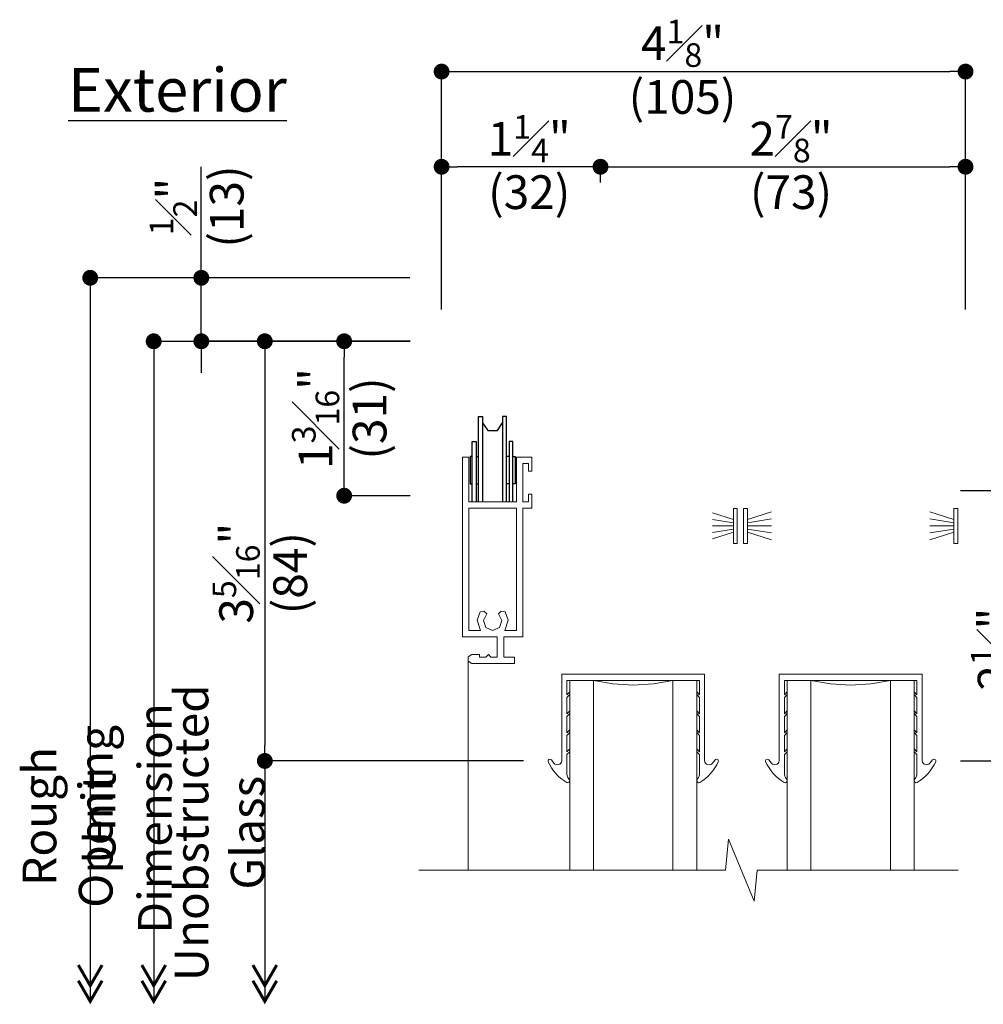
# Model space of a CAD drawing. Extents: x 0 to 527, y 0 to 528.
# Drawn here: x 428 to 436, y 514 to 522 of the extents above; entities that cross this region are included whole.
import ezdxf

# ---------------------------------------------------------------- set-up
doc = ezdxf.new("R2010")
doc.units = 0
doc.header["$LTSCALE"] = 6
doc.header["$MEASUREMENT"] = 0
doc.layers.get('0').update_dxf_attribs({"linetype": 'CONTINUOUS'})
doc.layers.get('Defpoints').update_dxf_attribs({"linetype": 'CONTINUOUS'})
for name, color, linetype in [('A-ANNO-DIMS', 3, 'CONTINUOUS'), ('A-ANNO-TEXT', 4, 'CONTINUOUS'), ('A-DETL-MBND', 9, 'CONTINUOUS')]:
    doc.layers.add(name, color=color, linetype=linetype)
doc.layers.add('A-DETL-MCUT', color=6, linetype='CONTINUOUS', lineweight=20)
doc.styles.add('ADF Text', font='FRABK.TTF', dxfattribs={"width": 0.85})
doc.dimstyles.new('ADF 3 inches equals 1 foot$0', dxfattribs={"dimtxt": 0.265625, "dimasz": 0.125, "dimexe": 0, "dimexo": 0.25, "dimgap": 0.03125, "dimtad": 1, "dimdec": 4, "dimzin": 3, "dimdsep": 46, "dimlunit": 4, "dimtxsty": 'ADF Text', "dimblk": 'DOT', "dimcen": 0, "dimclrd": 256, "dimclre": 256, "dimclrt": 256, "dimadec": 0, "dimazin": 0, "dimtfac": 0.7, "dimtdec": 4, "dimtix": 1, "dimtmove": 0, "dimatfit": 0, "dimldrblk": 'DOT', "dimfxl": 1, "dimfrac": 1, "dimtolj": 1, "dimtzin": 4, "dimlwd": -1, "dimlwe": -1, "dimarcsym": 0})

# ---------------------------------------------------------------- blocks, each defined once
blk = doc.blocks.new('_DOT')
at = {"color": 0, "linetype": 'ByBlock'}
blk.add_line((-0.5, 0), (-1, 0), dxfattribs=at)
at = {"color": 0, "linetype": 'ByBlock', "const_width": 0.5}
blk.add_lwpolyline([(-0.25, 0, 1), (0.25, 0, 1)], format="xyb", close=True, dxfattribs=at)
blk = doc.blocks.new('*D136')
at = {"layer": 'A-ANNO-DIMS', "transparency": 16777216}
for p, q in [((431.1839, 519.5008), (430.0389, 519.5008)), ((430.0389, 519.3758), (430.0389, 516.3187)), ((432.0763, 516.1937), (430.0389, 516.1937))]:
    blk.add_line(p, q, dxfattribs=at)
at = {"layer": 'Defpoints', "color": 0, "transparency": 16777216}
for p in [(431.4339, 519.5008), (430.0389, 516.1937), (432.3263, 516.1937)]:
    blk.add_point(p, dxfattribs=at)
at = {"layer": 'A-ANNO-DIMS', "transparency": 16777216, "xscale": 0.125, "yscale": 0.125, "zscale": 0.125}
for p, rotation in [((430.0389, 519.5008), 90), ((430.0389, 516.1937), 270)]:
    blk.add_blockref('_DOT', p, dxfattribs=dict(at, rotation=rotation))
at = {"layer": 'A-ANNO-DIMS', "transparency": 16777216, "char_height": 0.265625, "attachment_point": 5, "rotation": 90, "style": 'ADF Text'}
for s, insert in [('\\A1;3{\\H0.7x;\\S5#16;}"', (429.8133, 517.6733)), ('\\A1;\\f [;\\fFranklin Gothic Book;(84)\\f]', (430.2389, 517.6733))]:
    blk.add_mtext(s, dxfattribs=dict(at, insert=insert))
blk = doc.blocks.new('*D137')
at = {"layer": 'A-ANNO-DIMS', "transparency": 16777216}
for p, q in [((432.6829, 520.7508), (432.6829, 520.8758)), ((432.8079, 520.8758), (435.4329, 520.8758)), ((435.5579, 519.7508), (435.5579, 520.8758))]:
    blk.add_line(p, q, dxfattribs=at)
at = {"layer": 'Defpoints', "color": 0, "transparency": 16777216}
for p in [(435.5579, 520.8758), (432.6829, 520.5008), (435.5579, 519.5008)]:
    blk.add_point(p, dxfattribs=at)
at = {"layer": 'A-ANNO-DIMS', "transparency": 16777216, "xscale": 0.125, "yscale": 0.125, "zscale": 0.125, "rotation": 180}
blk.add_blockref('_DOT', (432.6829, 520.8758), dxfattribs=at)
at = {"layer": 'A-ANNO-DIMS', "transparency": 16777216, "xscale": 0.125, "yscale": 0.125, "zscale": 0.125}
blk.add_blockref('_DOT', (435.5579, 520.8758), dxfattribs=at)
at = {"layer": 'A-ANNO-DIMS', "transparency": 16777216, "char_height": 0.265625, "attachment_point": 5, "style": 'ADF Text'}
for s, insert in [('\\A1;2{\\H0.7x;\\S7#8;}"', (434.1834, 521.0968)), ('\\A1;\\f [;\\fFranklin Gothic Book;(73)\\f]', (434.1834, 520.6758))]:
    blk.add_mtext(s, dxfattribs=dict(at, insert=insert))
blk = doc.blocks.new('*D138')
at = {"layer": 'A-ANNO-DIMS', "transparency": 16777216}
for p, q in [((431.4314, 519.7508), (431.4314, 520.8758)), ((432.5579, 520.8758), (431.5564, 520.8758)), ((432.6829, 520.7508), (432.6829, 520.8758))]:
    blk.add_line(p, q, dxfattribs=at)
at = {"layer": 'Defpoints', "color": 0, "transparency": 16777216}
for p in [(431.4314, 520.8758), (432.6829, 520.5008), (431.4314, 519.5008)]:
    blk.add_point(p, dxfattribs=at)
at = {"layer": 'A-ANNO-DIMS', "transparency": 16777216, "xscale": 0.125, "yscale": 0.125, "zscale": 0.125, "rotation": 180}
blk.add_blockref('_DOT', (431.4314, 520.8758), dxfattribs=at)
at = {"layer": 'A-ANNO-DIMS', "transparency": 16777216, "xscale": 0.125, "yscale": 0.125, "zscale": 0.125}
blk.add_blockref('_DOT', (432.6829, 520.8758), dxfattribs=at)
at = {"layer": 'A-ANNO-DIMS', "transparency": 16777216, "char_height": 0.265625, "attachment_point": 5, "style": 'ADF Text'}
for s, insert in [('\\A1;1{\\H0.7x;\\S1#4;}"', (432.1214, 521.0968)), ('\\A1;\\f [;\\fFranklin Gothic Book;(32)\\f]', (432.1214, 520.6758))]:
    blk.add_mtext(s, dxfattribs=dict(at, insert=insert))
blk = doc.blocks.new('*D139')
at = {"layer": 'A-ANNO-DIMS', "transparency": 16777216}
for p, q in [((431.4314, 519.7508), (431.4314, 521.6258)), ((431.5564, 521.6258), (435.4329, 521.6258)), ((435.5579, 519.7508), (435.5579, 521.6258))]:
    blk.add_line(p, q, dxfattribs=at)
at = {"layer": 'Defpoints', "color": 0, "transparency": 16777216}
for p in [(435.5579, 521.6258), (431.4314, 519.5008), (435.5579, 519.5008)]:
    blk.add_point(p, dxfattribs=at)
at = {"layer": 'A-ANNO-DIMS', "transparency": 16777216, "xscale": 0.125, "yscale": 0.125, "zscale": 0.125, "rotation": 180}
blk.add_blockref('_DOT', (431.4314, 521.6258), dxfattribs=at)
at = {"layer": 'A-ANNO-DIMS', "transparency": 16777216, "xscale": 0.125, "yscale": 0.125, "zscale": 0.125}
blk.add_blockref('_DOT', (435.5579, 521.6258), dxfattribs=at)
at = {"layer": 'A-ANNO-DIMS', "transparency": 16777216, "char_height": 0.265625, "attachment_point": 5, "style": 'ADF Text'}
for s, insert in [('\\A1;4{\\H0.7x;\\S1#8;}"', (433.3287, 521.8487)), ('\\A1;\\f [;\\fFranklin Gothic Book;(105)\\f]', (433.3287, 521.4258))]:
    blk.add_mtext(s, dxfattribs=dict(at, insert=insert))
blk = doc.blocks.new('*D140')
at = {"layer": 'A-ANNO-DIMS', "transparency": 16777216}
for p, q in [((431.1839, 519.5008), (430.6639, 519.5008)), ((430.6639, 518.4087), (430.6639, 519.3758)), ((431.1829, 518.2837), (430.6639, 518.2837))]:
    blk.add_line(p, q, dxfattribs=at)
at = {"layer": 'Defpoints', "color": 0, "transparency": 16777216}
for p in [(430.6639, 519.5008), (431.4339, 519.5008), (431.4329, 518.2837)]:
    blk.add_point(p, dxfattribs=at)
at = {"layer": 'A-ANNO-DIMS', "transparency": 16777216, "xscale": 0.125, "yscale": 0.125, "zscale": 0.125}
for p, rotation in [((430.6639, 519.5008), 90), ((430.6639, 518.2837), 270)]:
    blk.add_blockref('_DOT', p, dxfattribs=dict(at, rotation=rotation))
at = {"layer": 'A-ANNO-DIMS', "transparency": 16777216, "char_height": 0.265625, "attachment_point": 5, "rotation": 90, "style": 'ADF Text'}
for s, insert in [('\\A1;1{\\H0.7x;\\S3#16;}"', (430.4391, 518.8923)), ('\\A1;\\f [;\\fFranklin Gothic Book;(31)\\f]', (430.8639, 518.8923))]:
    blk.add_mtext(s, dxfattribs=dict(at, insert=insert))
blk = doc.blocks.new('AW Detail Arrow')
at = {"layer": 'A-ANNO-DIMS', "const_width": 0.0234}
for points in [[(-0.0938, 0.2858), (0, 0.1234), (0.0938, 0.2858)], [(-0.0938, 0.1624), (0, 0), (0.0938, 0.1624)]]:
    blk.add_lwpolyline(points, dxfattribs=at)
blk = doc.blocks.new('AW Detail Arrow Text Head')
at = {"layer": 'A-ANNO-DIMS'}
blk.add_line((0, 1.9341), (0, -0.0156), dxfattribs=at)
at = {"layer": 'A-ANNO-TEXT'}
for p in [(-1.375, -0.0156), (-0.875, -0.0156), (0, -0.0156)]:
    blk.add_blockref('AW Detail Arrow', p, dxfattribs=at)
at = {"layer": 'A-ANNO-DIMS', "char_height": 0.265625, "attachment_point": 5, "rotation": 90, "style": 'ADF Text'}
for s, insert in [('\\A1;Unobstructed\\PGlass', (-0.3559, 1.3128)), ('\\A1;Unit Dimension', (-1.0874, 1.4265)), ('\\A1;Rough Opening', (-1.5534, 1.4417))]:
    blk.add_mtext(s, dxfattribs=dict(at, insert=insert))
blk = doc.blocks.new('*D141')
at = {"layer": 'A-ANNO-DIMS', "transparency": 16777216}
for p, q in [((429.5389, 520.1258), (429.5389, 520.874)), ((431.1814, 520.0008), (429.5389, 520.0008)), ((429.5389, 519.5008), (429.5389, 520.0008)), ((431.1839, 519.5008), (429.5389, 519.5008)), ((429.5389, 519.3758), (429.5389, 519.2508))]:
    blk.add_line(p, q, dxfattribs=at)
at = {"layer": 'Defpoints', "color": 0, "transparency": 16777216}
for p in [(429.5389, 520.0008), (431.4314, 520.0008), (431.4339, 519.5008)]:
    blk.add_point(p, dxfattribs=at)
at = {"layer": 'A-ANNO-DIMS', "transparency": 16777216, "xscale": 0.125, "yscale": 0.125, "zscale": 0.125}
for p, rotation in [((429.5389, 520.0008), 270), ((429.5389, 519.5008), 90)]:
    blk.add_blockref('_DOT', p, dxfattribs=dict(at, rotation=rotation))
at = {"layer": 'A-ANNO-DIMS', "transparency": 16777216, "char_height": 0.265625, "attachment_point": 5, "rotation": 90, "style": 'ADF Text'}
for s, insert in [('\\A1;\\f [;\\fFranklin Gothic Book;(13)\\f]', (429.7389, 520.5624)), ('\\A1;{\\H0.7x;\\S1#2;}"', (429.3179, 520.5624))]:
    blk.add_mtext(s, dxfattribs=dict(at, insert=insert))
blk = doc.blocks.new('*D142')
at = {"layer": 'A-ANNO-DIMS', "transparency": 16777216}
for p, q in [((435.8079, 519.5008), (436.6829, 519.5008)), ((436.6829, 519.3758), (436.6829, 517.9707)), ((435.8079, 517.8457), (436.6829, 517.8457))]:
    blk.add_line(p, q, dxfattribs=at)
at = {"layer": 'Defpoints', "color": 0, "transparency": 16777216}
for p in [(435.5579, 519.5008), (435.5579, 517.8457), (436.6829, 517.8457)]:
    blk.add_point(p, dxfattribs=at)
at = {"layer": 'A-ANNO-DIMS', "transparency": 16777216, "xscale": 0.125, "yscale": 0.125, "zscale": 0.125}
for p, rotation in [((436.6829, 519.5008), 90), ((436.6829, 517.8457), 270)]:
    blk.add_blockref('_DOT', p, dxfattribs=dict(at, rotation=rotation))
at = {"layer": 'A-ANNO-DIMS', "transparency": 16777216, "char_height": 0.265625, "attachment_point": 5, "rotation": 90, "style": 'ADF Text'}
for s, insert in [('\\A1;1{\\H0.7x;\\S5#8;}"', (436.46, 518.6733)), ('\\A1;\\f [;\\fFranklin Gothic Book;(42)\\f]', (436.8829, 518.6733))]:
    blk.add_mtext(s, dxfattribs=dict(at, insert=insert))
blk = doc.blocks.new('*D143')
at = {"layer": 'A-ANNO-DIMS', "transparency": 16777216}
for p, q in [((435.5174, 518.3257), (436.0098, 518.3257)), ((436.0098, 518.2007), (436.0098, 516.3187)), ((435.5174, 516.1937), (436.0098, 516.1937))]:
    blk.add_line(p, q, dxfattribs=at)
at = {"layer": 'Defpoints', "color": 0, "transparency": 16777216}
for p in [(435.2674, 518.3257), (435.2674, 516.1937), (436.0098, 516.1937)]:
    blk.add_point(p, dxfattribs=at)
at = {"layer": 'A-ANNO-DIMS', "transparency": 16777216, "xscale": 0.125, "yscale": 0.125, "zscale": 0.125}
for p, rotation in [((436.0098, 518.3257), 90), ((436.0098, 516.1937), 270)]:
    blk.add_blockref('_DOT', p, dxfattribs=dict(at, rotation=rotation))
at = {"layer": 'A-ANNO-DIMS', "transparency": 16777216, "char_height": 0.265625, "attachment_point": 5, "rotation": 90, "style": 'ADF Text'}
for s, insert in [('\\A1;2{\\H0.7x;\\S1#8;}"', (435.7869, 517.0745)), ('\\A1;\\f [;\\fFranklin Gothic Book;(54)\\f]', (436.2098, 517.0745))]:
    blk.add_mtext(s, dxfattribs=dict(at, insert=insert))
blk = doc.blocks.new('H Thermal Glass')
at = {"layer": 'A-DETL-MCUT'}
for p, q in [((-0.3125, -1.6204), (-0.3125, -0.1269)), ((0.3125, -0.1269), (0.3125, -1.6204))]:
    blk.add_line(p, q, dxfattribs=at)
blk.add_lwpolyline([(-0.5, -0.2165), (-0.5, -0.2377), (-0.522, -0.2597), (-0.522, -0.3885), (-0.5, -0.3665), (-0.5, -0.3877), (-0.522, -0.4097), (-0.522, -0.5385), (-0.5, -0.5165), (-0.5, -0.5377), (-0.522, -0.5597), (-0.522, -0.6885), (-0.5, -0.6665), (-0.5, -0.6877), (-0.522, -0.7097), (-0.522, -0.8686, 0.091613), (-0.5027, -0.9098, -0.825546), (-0.524, -0.9302, -0.14906), (-0.67, -0.7673, -0.830176), (-0.6449, -0.752), (-0.6242, -0.779, 0.640001), (-0.562, -0.7609), (-0.562, -0.0769), (0.562, -0.0769), (0.562, -0.7609, 0.640001), (0.6242, -0.779), (0.6449, -0.752, -0.830176), (0.67, -0.7673, -0.14906), (0.524, -0.9302, -0.825546), (0.5027, -0.9098, 0.091613), (0.522, -0.8686), (0.522, -0.7097), (0.5, -0.6877), (0.5, -0.6665), (0.522, -0.6885), (0.522, -0.5597), (0.5, -0.5377), (0.5, -0.5165), (0.522, -0.5385), (0.522, -0.4097), (0.5, -0.3877), (0.5, -0.3665), (0.522, -0.3885), (0.522, -0.2597), (0.5, -0.2377), (0.5, -0.2165), (0.522, -0.2385), (0.522, -0.1269), (-0.522, -0.1269), (-0.522, -0.2385)], format="xyb", close=True, dxfattribs=at)
blk.add_lwpolyline([(0.5, -1.6204), (0.5, -0.1269), (0.3125, -0.1269), (0.1591, -0.1535), (0, -0.1625), (-0.1591, -0.1535), (-0.3125, -0.1269), (-0.5, -0.1269), (-0.5, -1.6204)], dxfattribs=at)
at = {"layer": 'A-DETL-MCUT', "const_width": 0.0000001}
for points in [[(-0.3125, -0.3127), (-0.2735, -0.3127), (-0.2254, -0.1938), (0.2254, -0.1938), (0.2735, -0.3127), (0.3125, -0.3127)], [(0.3125, -0.5019), (-0.3125, -0.5019)]]:
    blk.add_lwpolyline(points, dxfattribs=at)

msp = doc.modelspace()

# ---------------------------------------------------------------- linework, layer by layer
at = {"layer": 'A-ANNO-DIMS'}
for p, q in [((428.6639, 520.00077), (428.6639, 514.29953)), ((431.1639, 520.00077), (428.6639, 520.00077)), ((429.1639, 519.50077), (429.1639, 514.29953)), ((429.1639, 519.50077), (431.1839, 519.50077)), ((430.0389, 516.19367), (430.0389, 514.29953))]:
    msp.add_line(p, q, dxfattribs=at)
at = {"layer": 'A-ANNO-DIMS', "const_width": 0.0625}
for points in [[(428.63265, 520.00077, 1), (428.69515, 520.00077, 1)], [(429.13265, 519.50077, 1), (429.19515, 519.50077, 1)]]:
    msp.add_lwpolyline(points, format="xyb", close=True, dxfattribs=at)
at = {"layer": 'A-DETL-MBND'}
for p, q in [((431.70424, 518.59367), (431.72299, 518.59367)), ((431.96224, 518.59367), (431.94349, 518.59367)), ((431.70424, 518.37667), (431.72299, 518.37667)), ((431.96224, 518.37667), (431.94349, 518.37667))]:
    msp.add_line(p, q, dxfattribs=at)
for points in [[(431.72299, 518.23627), (431.72299, 518.90767), (431.75424, 518.90767), (431.75424, 518.23627)], [(431.94349, 518.23627), (431.94349, 518.90767), (431.91224, 518.90767), (431.91224, 518.23627)], [(431.75424, 518.8591), (431.79601, 518.79746), (431.87047, 518.79746), (431.91224, 518.8591)], [(431.67324, 518.23627), (431.67324, 518.71017), (431.70424, 518.71017), (431.70424, 518.23627)], [(431.99324, 518.23627), (431.99324, 518.71017), (431.96224, 518.71017), (431.96224, 518.23627)], [(431.67324, 518.59367), (431.65524, 518.59367), (431.65524, 518.37667), (431.67324, 518.37667)], [(431.99324, 518.59367), (432.01124, 518.59367), (432.01124, 518.37667), (431.99324, 518.37667)]]:
    msp.add_lwpolyline(points, dxfattribs=at)
at = {"layer": 'A-DETL-MCUT'}
for p, q in [((433.7299, 518.09577), (433.56493, 518.14854)), ((433.8399, 518.09577), (434.02874, 518.15618)), ((435.4659, 518.09577), (435.2774, 518.15607)), ((433.7299, 518.07077), (433.56493, 518.09715)), ((433.7299, 518.04577), (433.56493, 518.04577)), ((433.8399, 518.07077), (434.02874, 518.10097)), ((433.8399, 518.04577), (434.02874, 518.04577)), ((435.4659, 518.07077), (435.2774, 518.10092)), ((435.4659, 518.04577), (435.2774, 518.04577)), ((433.56493, 517.99438), (433.7299, 518.02077)), ((433.56493, 517.94299), (433.7299, 517.99577)), ((434.02874, 517.99056), (433.8399, 518.02077)), ((434.02874, 517.93536), (433.8399, 517.99577)), ((435.2774, 517.99062), (435.4659, 518.02077)), ((435.2774, 517.93546), (435.4659, 517.99577)), ((431.64024, 516.97877), (431.64024, 515.33399))]:
    msp.add_line(p, q, dxfattribs=at)
for points in [[(432.11624, 518.53627), (432.07124, 518.53627), (432.07124, 518.23627), (432.11624, 518.23627), (432.11624, 518.29627), (432.14124, 518.29627), (432.14124, 518.18627), (432.07124, 518.18627), (432.07124, 517.17127), (431.92024, 517.17127), (431.92024, 517.01127), (432.00524, 517.01127), (432.00524, 516.96127), (431.67055, 516.96127), (431.64024, 516.97877), (431.64024, 517.01377), (431.67055, 517.03127), (431.73024, 517.03127), (431.73024, 517.01127), (431.78024, 517.01127), (431.80024, 517.03127), (431.82024, 517.01127), (431.87024, 517.01127), (431.87024, 517.17127), (431.59524, 517.17127), (431.59524, 518.58627), (431.64524, 518.58627), (431.64524, 518.23627), (432.02124, 518.23627), (432.02124, 518.58627), (432.14124, 518.58627), (432.14124, 518.47627), (432.11624, 518.47627)], [(431.71023, 517.30186), (431.73425, 517.36777), (431.76503, 517.37317), (431.78824, 517.35225), (431.76048, 517.30066), (431.77958, 517.24527), (431.83324, 517.22177), (431.8869, 517.24527), (431.906, 517.30066), (431.87824, 517.35225), (431.90146, 517.37317), (431.93224, 517.36777), (431.95626, 517.30186), (431.92846, 517.22127), (432.02124, 517.22127), (432.02124, 518.18627), (431.64524, 518.18627), (431.64524, 517.22127), (431.73802, 517.22127)], [(433.7599, 518.18327), (433.7299, 518.18327), (433.7299, 517.90827), (433.7599, 517.90827)], [(433.8099, 518.18327), (433.8399, 518.18327), (433.8399, 517.90827), (433.8099, 517.90827)], [(435.4959, 518.18327), (435.4659, 518.18327), (435.4659, 517.90827), (435.4959, 517.90827)]]:
    msp.add_lwpolyline(points, close=True, dxfattribs=at)
msp.add_lwpolyline([(435.49948, 515.33399), (433.91634, 515.33399), (433.89436, 515.09004), (433.69057, 515.57793), (433.6686, 515.33399), (431.25174, 515.33399)], dxfattribs=at)

# ---------------------------------------------------------------- block references
at = {"layer": 'A-ANNO-DIMS'}
msp.add_blockref('AW Detail Arrow Text Head', (430.0389, 514.3151), dxfattribs=at)
at = {"layer": 'A-DETL-MCUT'}
for p in [(432.9406, 516.9544), (434.65307, 516.9544)]:
    msp.add_blockref('H Thermal Glass', p, dxfattribs=at)

# ---------------------------------------------------------------- texts
at = {"layer": 'A-ANNO-TEXT', "insert": (429.35067, 521.65365), "char_height": 0.34375, "width": 1.9336778, "attachment_point": 2, "line_spacing_factor": 1.04, "style": 'ADF Text'}
msp.add_mtext('\\A1;{\\LExterior}', dxfattribs=at)

# ---------------------------------------------------------------- dimensions: what is measured, and where the dimension line sits
at = {"layer": 'A-ANNO-DIMS'}
for base, p1, p2, picture, middle in [((435.5579, 521.62577), (431.4314, 519.50077), (435.5579, 519.50077), '*D139', (433.32869, 521.62577)), ((431.4314, 520.87577), (432.6829, 520.50077), (431.4314, 519.50077), '*D138', (432.1214, 520.87577)), ((435.5579, 520.87577), (432.6829, 520.50077), (435.5579, 519.50077), '*D137', (434.1834, 520.87577))]:
    dim = msp.add_linear_dim(base=base, p1=p1, p2=p2, dimstyle='ADF 3 inches equals 1 foot$0', override={"dimpost": '\\X\\f'}, dxfattribs=at)
    dim.commit()
    dim.dimension.update_dxf_attribs({"geometry": picture, "text_midpoint": middle, "dimtype": 160})
for base, p1, p2, picture, middle in [((429.5389, 520.00077), (431.4339, 519.50077), (431.4314, 520.00077), '*D141', (429.5389, 520.56238)), ((430.0389, 516.19367), (431.4339, 519.50077), (432.32627, 516.19367), '*D136', (430.0389, 517.67333)), ((430.6639, 519.50077), (431.4329, 518.28374), (431.4339, 519.50077), '*D140', (430.6639, 518.89225)), ((436.6829, 517.84574), (435.5579, 519.50077), (435.5579, 517.84574), '*D142', (436.6829, 518.67325)), ((436.00979, 516.19367), (435.2674, 518.32567), (435.2674, 516.19367), '*D143', (436.00979, 517.07448))]:
    dim = msp.add_linear_dim(base=base, p1=p1, p2=p2, angle=90, dimstyle='ADF 3 inches equals 1 foot$0', override={"dimpost": '\\X\\f'}, dxfattribs=at)
    dim.commit()
    dim.dimension.update_dxf_attribs({"geometry": picture, "text_midpoint": middle, "dimtype": 160})

doc.saveas('drawing.dxf')
